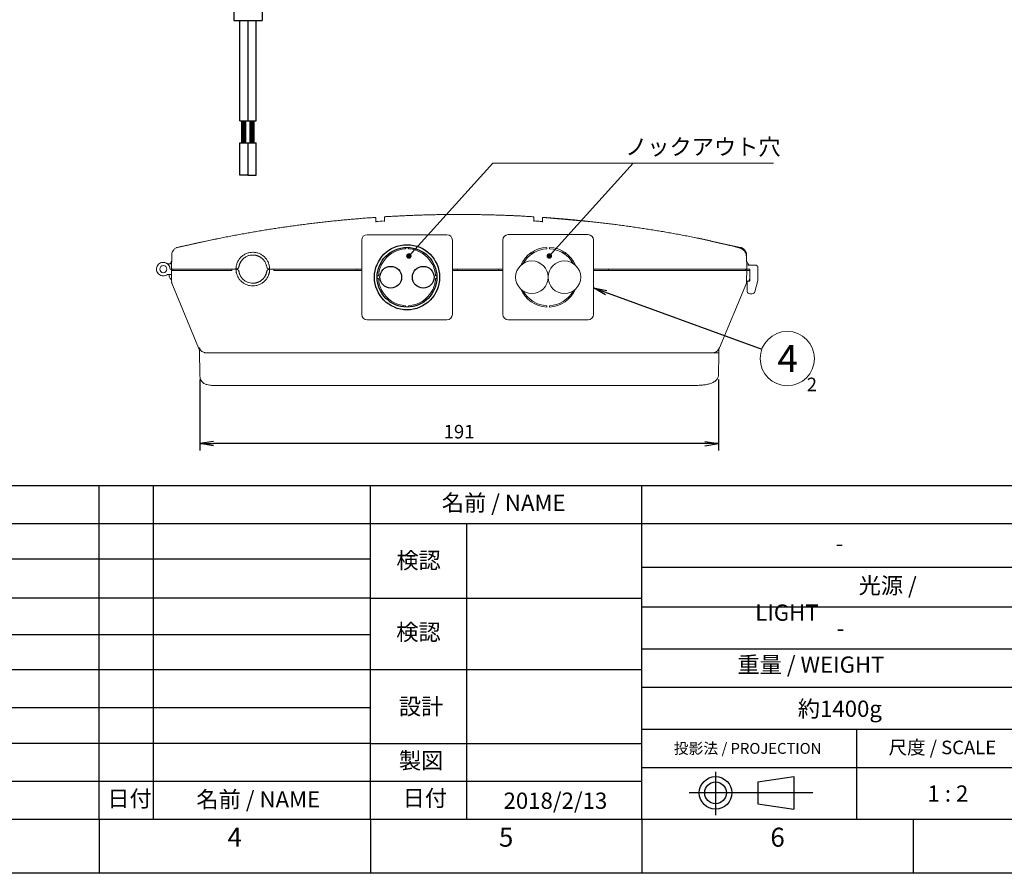
# Model space of a CAD drawing. Extents: x 18 to 854, y 7 to 304.
# Drawn here: x 580 to 761, y 7 to 164 of the extents above; entities that cross this region are included whole.
import ezdxf

# ---------------------------------------------------------------- set-up
doc = ezdxf.new("R2010")
doc.units = 0
doc.layers.get('0').update_dxf_attribs({"linetype": 'CONTINUOUS'})
doc.layers.get('DEFPOINTS').update_dxf_attribs({"linetype": 'CONTINUOUS'})
for name, color, linetype in [('1', 7, 'CONTINUOUS'), ('997-図枠_文字', 7, 'CONTINUOUS'), ('998-図枠', 7, 'CONTINUOUS'), ('999-OFF', 7, 'CONTINUOUS')]:
    doc.layers.add(name, color=color, linetype=linetype)
doc.styles.add('SLDTEXTSTYLE0', font='TXT', dxfattribs={"width": 0.75, "bigfont": 'bigfont'})
doc.styles.get("Standard").update_dxf_attribs({"font": 'msgothic.ttc'})
doc.styles.add('ＭＳ_Ｐゴシック', font='msgothic.ttc', dxfattribs={"bigfont": 'ＭＳ Ｐゴシック'})
doc.dimstyles.new('ISO-25', dxfattribs={"dimtxt": 2.5, "dimasz": 2.5, "dimexe": 1.25, "dimexo": 0.625, "dimtad": 1, "dimdsep": 46, "dimtxsty": 'STANDARD', "dimcen": 2.5, "dimadec": 0, "dimazin": 0, "dimtfac": 1, "dimtmove": 0, "dimatfit": 3, "dimfxl": 1, "dimarcsym": 0})
doc.dimstyles.new('JIS-1', dxfattribs={"dimtxt": 2.5, "dimasz": 2.5, "dimexe": 1.25, "dimexo": 0.625, "dimtad": 1, "dimdsep": 46, "dimtxsty": 'STANDARD', "dimblk": 'OPEN', "dimcen": 2.5, "dimadec": 0, "dimazin": 0, "dimtfac": 1, "dimtmove": 0, "dimatfit": 3, "dimldrblk": 'OPEN', "dimfxl": 1, "dimarcsym": 0})
pattern_1 = [(90, (4.08119, 16.08997), (-0.1, 0), [])]

# ---------------------------------------------------------------- blocks, each defined once
blk = doc.blocks.new('_OPEN')
at = {"color": 0, "linetype": 'ByBlock'}
for p, q in [((-1, 0.166667), (0, 0)), ((-1, -0.166667), (0, 0)), ((0, 0), (-1, 0))]:
    blk.add_line(p, q, dxfattribs=at)
blk = doc.blocks.new('*D49')
at = {"color": 0, "lineweight": -2}
for p, q in [((612.98, 98.1), (612.98, 85.04)), ((708.51, 98.1), (708.51, 85.04)), ((706.01, 86.29), (615.48, 86.29))]:
    blk.add_line(p, q, dxfattribs=at)
at = {"layer": 'DEFPOINTS', "color": 0}
for p in [(612.98, 98.72), (708.51, 98.72), (612.98, 86.29)]:
    blk.add_point(p, dxfattribs=at)
at = {"color": 0, "lineweight": -2, "xscale": 2.5, "yscale": 2.5, "zscale": 2.5, "rotation": 180}
blk.add_blockref('_OPEN', (612.98, 86.29), dxfattribs=at)
at = {"color": 0, "lineweight": -2, "xscale": 2.5, "yscale": 2.5, "zscale": 2.5}
blk.add_blockref('_OPEN', (708.51, 86.29), dxfattribs=at)
at = {"color": 0, "linetype": 'Continuous', "lineweight": 9, "insert": (660.74, 88.17), "char_height": 2.5, "attachment_point": 5}
blk.add_mtext('191', dxfattribs=at)

msp = doc.modelspace()

# ---------------------------------------------------------------- hatches: boundary and pattern name
at = {"linetype": 'Continuous', "transparency": 50331648}
h = msp.add_hatch(dxfattribs=at)
h.set_pattern_fill('user', color=0, scale=0.1, angle=90, style=0, pattern_type=0)
h.set_pattern_definition(pattern_1)
edge = h.paths.add_edge_path()
edge.add_line((620.73, 145.76), (621.48, 145.76))
edge.add_line((620.73, 141.76), (620.73, 145.76))
edge.add_line((620.73, 141.76), (621.48, 141.76))
edge.add_line((621.48, 141.76), (621.48, 145.76))
h = msp.add_hatch(dxfattribs=at)
h.set_pattern_fill('user', color=0, scale=0.1, angle=90, style=0, pattern_type=0)
h.set_pattern_definition(pattern_1)
edge = h.paths.add_edge_path()
edge.add_line((622.23, 141.76), (622.23, 145.76))
edge.add_line((622.23, 141.76), (622.98, 141.76))
edge.add_line((622.98, 141.76), (622.98, 145.76))
edge.add_line((622.23, 145.76), (622.98, 145.76))

# ---------------------------------------------------------------- linework, layer by layer
at = {"color": 0, "linetype": 'Continuous'}
for p, q in [((619.26, 171.69), (619.26, 164.26)), ((624.45, 169.62), (624.45, 164.26)), ((619.26, 164.26), (624.45, 164.26)), ((620.35, 145.76), (620.35, 164.26)), ((621.85, 164.26), (621.85, 145.76)), ((623.35, 145.76), (623.35, 164.26)), ((620.35, 145.76), (620.73, 145.76)), ((620.73, 141.76), (620.73, 145.76)), ((620.73, 145.76), (621.48, 145.76)), ((621.48, 141.76), (621.48, 145.76)), ((621.48, 145.76), (621.85, 145.76)), ((621.85, 145.76), (622.23, 145.76)), ((622.23, 141.76), (622.23, 145.76)), ((622.23, 145.76), (622.98, 145.76)), ((622.98, 141.76), (622.98, 145.76)), ((622.98, 145.76), (623.35, 145.76)), ((620.35, 135.76), (620.35, 141.76)), ((620.35, 141.76), (620.73, 141.76)), ((620.73, 141.76), (621.48, 141.76)), ((621.48, 141.76), (621.85, 141.76)), ((621.85, 141.76), (621.85, 135.76)), ((621.85, 141.76), (622.23, 141.76)), ((622.23, 141.76), (622.98, 141.76)), ((622.98, 141.76), (623.35, 141.76)), ((623.35, 135.76), (623.35, 141.76)), ((621.85, 135.76), (620.35, 135.76)), ((621.85, 135.76), (623.35, 135.76))]:
    msp.add_line(p, q, dxfattribs=at)
at = {"color": 7, "linetype": 'Continuous', "lineweight": 15}
for p, q in [((645.24, 127.98), (645.39, 128)), ((647, 128.11), (647.21, 128.12)), ((656.9, 128.49), (660.8, 128.55)), ((674.39, 128.11), (674.49, 128.11)), ((676.1, 128), (685.13, 127.19)), ((608.87, 122.47), (616.37, 124.09)), ((658.5, 124.8), (643.8, 124.8)), ((658.5, 124.8), (643.8, 124.8)), ((684.5, 124.81), (669.8, 124.81)), ((684.5, 124.81), (669.8, 124.81)), ((704.13, 124.29), (712.6, 122.45)), ((707.16, 123.63), (707.15, 123.59)), ((707.71, 123.47), (707.3, 123.56)), ((674.65, 121.57), (674.16, 121.57)), ((674.65, 121.57), (674.16, 121.57)), ((676.9, 122.45), (676.9, 122.2)), ((676.9, 122.45), (676.9, 122.2)), ((677.4, 122.2), (677.4, 122.45)), ((677.4, 122.2), (677.4, 122.45)), ((680.15, 121.57), (679.66, 121.57)), ((680.15, 121.57), (679.66, 121.57)), ((607.73, 118.45), (607.79, 121.06)), ((674.23, 121.32), (673.81, 121.32)), ((674.23, 121.32), (673.81, 121.32)), ((680.5, 121.32), (680.07, 121.32)), ((680.5, 121.32), (680.07, 121.32)), ((713.71, 120.89), (713.63, 120.98)), ((713.71, 121.03), (713.76, 118.45)), ((606.95, 119.48), (607, 119.45)), ((607, 119.45), (607.75, 119.45)), ((607.5, 119.45), (607.6, 119.58)), ((607.5, 118.45), (607.75, 118.45)), ((607.75, 118.2), (607.75, 118.45)), ((608, 118.45), (608, 118.2)), ((608.1, 118.2), (608.1, 118.13)), ((608.13, 118.2), (608.13, 118.15)), ((618.87, 118.2), (614.61, 118.2)), ((618.87, 118.45), (614.63, 118.45)), ((618.87, 118.45), (618.87, 118.2)), ((619.64, 118.45), (618.87, 118.45)), ((625.84, 118.45), (626.62, 118.45)), ((626.62, 118.2), (626.62, 118.45)), ((713.5, 118.2), (713.5, 118.45)), ((714.29, 118.2), (713.74, 118.2)), ((713.75, 118.2), (713.75, 118.45)), ((713.76, 118.45), (714.31, 118.45)), ((713.99, 119.2), (715.31, 119.2)), ((714.29, 116.75), (714.29, 118.2)), ((714.31, 116.37), (714.31, 118.45)), ((715.81, 116.37), (715.81, 118.7)), ((607.76, 117.45), (607, 117.45)), ((607.35, 117.13), (607.35, 117.45)), ((713.71, 116.25), (714.09, 116.25)), ((713.81, 115.45), (713.81, 116.21)), ((714.31, 116.21), (714.31, 116.37)), ((715.25, 114.29), (715.81, 116.37)), ((612.76, 103.96), (607.79, 115.86)), ((713.7, 115.86), (708.73, 103.96)), ((714.77, 113.92), (714.31, 113.92)), ((643.8, 109.1), (658.5, 109.1)), ((643.8, 109.1), (658.5, 109.1)), ((669.8, 109.11), (684.5, 109.11)), ((669.8, 109.11), (684.5, 109.11)), ((612.85, 103.98), (612.76, 103.96)), ((612.76, 103.96), (612.9, 103.64)), ((612.98, 98.72), (612.9, 103.7)), ((708.58, 103.05), (708.59, 103.68)), ((708.59, 103.63), (708.73, 103.96)), ((614.19, 103), (613.98, 103.04)), ((618.09, 103), (618.09, 103.06)), ((703.4, 103), (618.09, 103)), ((703.4, 103.06), (703.4, 103)), ((708.51, 98.72), (708.58, 103.05)), ((618.43, 97), (703.06, 97))]:
    msp.add_line(p, q, dxfattribs=at)
at = {"color": 0, "linetype": 'Continuous', "lineweight": 15}
for p, q in [((642.8, 123.8), (642.8, 110.1)), ((642.8, 123.8), (642.8, 110.1)), ((659.5, 110.1), (659.5, 123.8)), ((659.5, 110.1), (659.5, 123.8)), ((668.8, 123.81), (668.8, 110.11)), ((668.8, 123.81), (668.8, 110.11)), ((685.5, 110.11), (685.5, 123.81)), ((685.5, 110.11), (685.5, 123.81)), ((650.9, 122.45), (650.9, 122.2)), ((651.4, 122.2), (651.4, 122.45)), ((642.8, 118.45), (626.62, 118.45)), ((642.8, 118.2), (626.62, 118.2)), ((641.91, 118.45), (641.91, 118.2)), ((668.8, 118.45), (659.5, 118.45)), ((668.8, 118.45), (659.5, 118.45)), ((668.8, 118.2), (659.5, 118.2)), ((668.8, 118.2), (659.5, 118.2)), ((660.48, 118.2), (660.48, 118.45)), ((668.02, 118.45), (668.02, 118.2)), ((706.86, 118.45), (685.5, 118.45)), ((706.89, 118.2), (685.5, 118.2)), ((688.3, 118.2), (688.3, 118.45)), ((645.91, 117.2), (645.66, 117.2)), ((645.66, 116.7), (645.91, 116.7)), ((656.4, 117.2), (656.65, 117.2)), ((656.65, 116.7), (656.4, 116.7)), ((650.9, 111.46), (650.9, 111.71)), ((651.4, 111.71), (651.4, 111.46)), ((676.9, 111.46), (676.9, 111.71)), ((676.9, 111.46), (676.9, 111.71)), ((677.4, 111.71), (677.4, 111.46)), ((677.4, 111.71), (677.4, 111.46))]:
    msp.add_line(p, q, dxfattribs=at)
at = {"color": 7}
for p, q in [((694.43, 63.53), (844.43, 63.53)), ((694.43, 56.22), (844.43, 56.22)), ((694.43, 48.46), (844.43, 48.46))]:
    msp.add_line(p, q, dxfattribs=at)
at = {"color": 0, "linetype": 'Continuous'}
for centre, radius in [((651.15, 116.95), 6), ((651.15, 116.95), 5.5), ((648.15, 116.95), 2), ((654.15, 116.95), 2)]:
    msp.add_circle(centre, radius, dxfattribs=at)
at = {"color": 0, "lineweight": 15}
for centre in [(674.15, 116.96), (680.15, 116.96)]:
    msp.add_circle(centre, 3, dxfattribs=at)
at = {"color": 7, "linetype": 'Continuous', "lineweight": 15}
msp.add_circle((606.25, 118.45), 0.65, dxfattribs=at)
for centre, radius, start, end in [((643.8, 123.8), 1, 90, 180), ((643.8, 123.8), 1, 90, 180), ((658.5, 123.8), 1, 0, 90), ((658.5, 123.8), 1, 0, 90), ((669.8, 123.81), 1, 90, 180), ((669.8, 123.81), 1, 90, 180), ((684.5, 123.81), 1, 0, 90), ((684.5, 123.81), 1, 0, 90), ((714.23, 119.95), 0.5, 180.5634, 227.7389), ((713.99, 119.45), 0.25, 181, 270), ((714.77, 114.42), 0.5, 270, 345), ((714.31, 114.42), 0.5, 196.406, 270), ((643.8, 110.1), 1, 180, 270), ((643.8, 110.1), 1, 180, 270), ((658.5, 110.1), 1, 270, 0), ((658.5, 110.1), 1, 270, 0), ((669.8, 110.11), 1, 180, 270), ((669.8, 110.11), 1, 180, 270), ((684.5, 110.11), 1, 270, 0), ((684.5, 110.11), 1, 270, 0)]:
    msp.add_arc(centre, radius, start, end, dxfattribs=at)
at = {"color": 0, "linetype": 'Continuous', "lineweight": 15}
for centre, radius, start, end in [((651.15, 116.95), 5.25, 92.7294, 151.045), ((651.15, 116.95), 5.25, 28.955, 87.2706), ((677.15, 116.96), 5.5, 92.6052, 156.4438), ((677.15, 116.96), 5.5, 92.6052, 156.4438), ((677.15, 116.96), 5.25, 92.7294, 151.045), ((677.15, 116.96), 5.25, 92.7294, 151.045), ((677.15, 116.96), 5.5, 23.5562, 87.3948), ((677.15, 116.96), 5.5, 23.5562, 87.3948), ((677.15, 116.96), 5.25, 28.955, 87.2706), ((677.15, 116.96), 5.25, 28.955, 87.2706), ((651.15, 116.95), 5.25, 151.045, 177.2706), ((651.15, 116.95), 5.25, 2.7294, 28.955), ((651.15, 116.95), 5.25, 182.7294, 208.955), ((651.15, 116.95), 5.25, 331.045, 357.2706), ((651.15, 116.95), 5.25, 208.955, 267.2706), ((651.15, 116.95), 5.25, 272.7294, 331.045), ((677.15, 116.96), 5.5, 203.5562, 267.3948), ((677.15, 116.96), 5.25, 208.955, 267.2706), ((677.15, 116.96), 5.25, 208.955, 267.2706), ((677.15, 116.96), 5.5, 272.6052, 336.4438), ((677.15, 116.96), 5.5, 272.6052, 336.4438), ((677.15, 116.96), 5.25, 272.7294, 331.045), ((677.15, 116.96), 5.25, 272.7294, 331.045)]:
    msp.add_arc(centre, radius, start, end, dxfattribs=at)
at = {"color": 7, "linetype": 'Continuous', "lineweight": 15}
for points, knots in [([(614.38, 123.67), (614.74, 123.75), (615.45, 123.9), (616.52, 124.11), (617.58, 124.33), (618.65, 124.53), (619.72, 124.74), (620.79, 124.93), (621.86, 125.12), (622.93, 125.31), (624, 125.49), (625.07, 125.67), (626.14, 125.84), (627.21, 126), (628.28, 126.16), (629.35, 126.31), (630.42, 126.46), (631.49, 126.61), (632.56, 126.74), (633.63, 126.88), (634.7, 127.01), (635.77, 127.13), (636.84, 127.25), (637.91, 127.36), (638.98, 127.46), (640.05, 127.57), (641.12, 127.66), (642.19, 127.75), (643.25, 127.84), (644.32, 127.92), (645.03, 127.97), (645.39, 128)], [0, 0, 0, 0, 0.034829, 0.069632, 0.104412, 0.139166, 0.173896, 0.208601, 0.243281, 0.277937, 0.312568, 0.347174, 0.381756, 0.416312, 0.450845, 0.485352, 0.519835, 0.554293, 0.588726, 0.623135, 0.657519, 0.691878, 0.726213, 0.760522, 0.794808, 0.829068, 0.863304, 0.897515, 0.931701, 0.965863, 1, 1, 1, 1]), ([(645.39, 127.11), (645.39, 127.14), (645.39, 127.19), (645.39, 127.27), (645.39, 127.35), (645.39, 127.42), (645.39, 127.48), (645.39, 127.55), (645.39, 127.6), (645.39, 127.66), (645.39, 127.71), (645.39, 127.76), (645.39, 127.8), (645.39, 127.84), (645.39, 127.87), (645.39, 127.9), (645.39, 127.93), (645.39, 127.95), (645.39, 127.97), (645.39, 127.98), (645.39, 127.99), (645.39, 128), (645.39, 128), (645.39, 128)], [0, 0, 0, 0, 0.051839, 0.103253, 0.154243, 0.204809, 0.254952, 0.304671, 0.353968, 0.402842, 0.451295, 0.499327, 0.546937, 0.594127, 0.640897, 0.687247, 0.733179, 0.778692, 0.823787, 0.868465, 0.912726, 0.956571, 1, 1, 1, 1]), ([(646.99, 128.11), (647.33, 128.13), (648, 128.17), (649, 128.22), (650, 128.27), (650.99, 128.32), (651.98, 128.36), (652.97, 128.39), (653.95, 128.43), (654.93, 128.45), (655.9, 128.48), (656.87, 128.5), (657.84, 128.51), (658.8, 128.52), (659.76, 128.53), (660.71, 128.53), (661.66, 128.53), (662.6, 128.52), (663.54, 128.51), (664.48, 128.5), (665.41, 128.48), (666.34, 128.46), (667.26, 128.43), (668.18, 128.41), (669.1, 128.37), (670.01, 128.34), (670.91, 128.3), (671.81, 128.26), (672.71, 128.21), (673.6, 128.16), (674.2, 128.12), (674.49, 128.11)], [0, 0, 0, 0, 0.036618, 0.073084, 0.109397, 0.145558, 0.181566, 0.217422, 0.253125, 0.288676, 0.324074, 0.359319, 0.394412, 0.429352, 0.46414, 0.498775, 0.533258, 0.567588, 0.601766, 0.635791, 0.669664, 0.703384, 0.736951, 0.770366, 0.803629, 0.836739, 0.869696, 0.902501, 0.935153, 0.967653, 1, 1, 1, 1]), ([(646.99, 128.1), (646.99, 128.1), (646.99, 128.1), (646.99, 128.09), (646.99, 128.08), (646.99, 128.06), (646.99, 128.04), (646.99, 128.01), (646.99, 127.97), (646.99, 127.93), (646.99, 127.87), (646.99, 127.82), (646.99, 127.75), (646.99, 127.68), (646.99, 127.6), (646.99, 127.52), (646.99, 127.42), (646.99, 127.33), (646.99, 127.26), (646.99, 127.22)], [0, 0, 0, 0, 0.050075, 0.101239, 0.153494, 0.20684, 0.261278, 0.316809, 0.373434, 0.431154, 0.489969, 0.54988, 0.610888, 0.672993, 0.736197, 0.800499, 0.865899, 0.9324, 1, 1, 1, 1]), ([(674.49, 127.22), (674.49, 127.25), (674.49, 127.3), (674.49, 127.38), (674.49, 127.46), (674.49, 127.53), (674.49, 127.59), (674.49, 127.66), (674.49, 127.72), (674.49, 127.77), (674.49, 127.82), (674.49, 127.87), (674.49, 127.91), (674.49, 127.95), (674.49, 127.98), (674.49, 128.01), (674.49, 128.04), (674.49, 128.06), (674.49, 128.08), (674.49, 128.09), (674.49, 128.1), (674.49, 128.11), (674.49, 128.11), (674.49, 128.11)], [0, 0, 0, 0, 0.052271, 0.104074, 0.155411, 0.206281, 0.256685, 0.306622, 0.356094, 0.405101, 0.453642, 0.501719, 0.549331, 0.59648, 0.643165, 0.689386, 0.735145, 0.780441, 0.825275, 0.869647, 0.913559, 0.957009, 1, 1, 1, 1]), ([(674.5, 127.34), (674.76, 127.32), (675.3, 127.29), (675.83, 127.25), (676.1, 127.23)], [0, 0, 0, 0, 0.500001, 1, 1, 1, 1]), ([(676.1, 127.12), (676.1, 127.14), (676.1, 127.2), (676.1, 127.27), (676.1, 127.34), (676.1, 127.41), (676.1, 127.51), (676.1, 127.64), (676.1, 127.76), (676.1, 127.87), (676.1, 127.94), (676.1, 127.98), (676.1, 128), (676.1, 128), (676.1, 128)], [0, 0, 0, 0, 0.049814, 0.099548, 0.149373, 0.199459, 0.249972, 0.374302, 0.499665, 0.624152, 0.749272, 0.834603, 0.917898, 1, 1, 1, 1]), ([(676.1, 128), (676.44, 127.98), (677.12, 127.93), (678.15, 127.85), (679.19, 127.77), (680.22, 127.68), (681.26, 127.59), (682.3, 127.49), (683.35, 127.38), (684.4, 127.28), (685.45, 127.16), (686.51, 127.04), (687.57, 126.92), (688.63, 126.79), (689.7, 126.65), (690.76, 126.51), (691.83, 126.36), (692.91, 126.21), (693.99, 126.05), (695.06, 125.88), (696.15, 125.71), (697.23, 125.54), (698.32, 125.36), (699.41, 125.17), (700.5, 124.97), (701.6, 124.77), (702.7, 124.56), (703.8, 124.35), (704.9, 124.13), (706.01, 123.91), (706.74, 123.75), (707.11, 123.67)], [0, 0, 0, 0, 0.032806, 0.065737, 0.098791, 0.131968, 0.165268, 0.198691, 0.232235, 0.2659, 0.299686, 0.333592, 0.367617, 0.401761, 0.436023, 0.470403, 0.504899, 0.539512, 0.57424, 0.609083, 0.644041, 0.679113, 0.714302, 0.749606, 0.785027, 0.820565, 0.856221, 0.891995, 0.927886, 0.96389, 1, 1, 1, 1]), ([(614.38, 123.68), (613.97, 123.59), (613.16, 123.42), (612.01, 123.16), (611, 122.94), (610.14, 122.74), (609.47, 122.59), (609, 122.48), (608.71, 122.41), (608.68, 122.4), (608.66, 122.4)], [0, 0, 0, 0, 0.140144, 0.275479, 0.406553, 0.533384, 0.656156, 0.775062, 0.889975, 1, 1, 1, 1]), ([(614.16, 123.62), (613.77, 123.53), (613.03, 123.38), (612.03, 123.16), (611.22, 122.97), (610.65, 122.85), (610.34, 122.77), (610.23, 122.74)], [0, 0, 0, 0, 0.270499, 0.510498, 0.720111, 0.899073, 1, 1, 1, 1]), ([(713.63, 120.98), (713.62, 121.11), (713.59, 121.36), (713.43, 121.68), (713.21, 121.93), (712.94, 122.13), (712.63, 122.28), (712.29, 122.38), (711.75, 122.53), (710.98, 122.73), (709.9, 122.99), (708.84, 123.23), (707.9, 123.43), (707.4, 123.54), (707.15, 123.59)], [0, 0, 0, 0, 0.042397, 0.083179, 0.124027, 0.167213, 0.232365, 0.309043, 0.391917, 0.525716, 0.671144, 0.829041, 0.912828, 1, 1, 1, 1]), ([(710.75, 122.8), (710.68, 122.81), (710.42, 122.88), (709.87, 123), (709.1, 123.17), (708.45, 123.32), (708.04, 123.41), (707.94, 123.43)], [0, 0, 0, 0, 0.086754, 0.335492, 0.60505, 0.89774, 1, 1, 1, 1]), ([(607.79, 121.06), (607.81, 121.23), (607.84, 121.56), (608.1, 121.99), (608.41, 122.29), (608.65, 122.38), (608.74, 122.41)], [0, 0, 0, 0, 0.2808952, 0.5617918, 0.8426868, 1, 1, 1, 1]), ([(619.64, 118.45), (619.64, 118.49), (619.64, 118.58), (619.65, 118.7), (619.66, 118.82), (619.68, 118.94), (619.71, 119.12), (619.77, 119.36), (619.87, 119.64), (620, 119.92), (620.21, 120.27), (620.53, 120.67), (621, 121.05), (621.56, 121.35), (622.15, 121.52), (622.65, 121.57), (623.03, 121.55), (623.43, 121.5), (623.93, 121.35), (624.48, 121.05), (624.95, 120.67), (625.27, 120.27), (625.48, 119.92), (625.61, 119.64), (625.71, 119.36), (625.78, 119.09), (625.82, 118.86), (625.84, 118.66), (625.84, 118.52), (625.84, 118.45)], [0, 0, 0, 0, 0.012449, 0.024913, 0.037413, 0.04997, 0.062603, 0.093797, 0.125144, 0.156463, 0.187676, 0.250116, 0.312559, 0.375039, 0.442781, 0.499975, 0.528447, 0.559547, 0.624975, 0.687457, 0.7499, 0.812339, 0.843551, 0.874868, 0.906186, 0.937406, 0.958402, 0.979235, 1, 1, 1, 1]), ([(712.56, 122.47), (712.59, 122.46), (712.64, 122.44), (712.72, 122.42), (712.8, 122.39), (712.88, 122.35), (712.96, 122.31), (713.04, 122.26), (713.11, 122.21), (713.19, 122.15), (713.26, 122.09), (713.32, 122.02), (713.39, 121.94), (713.45, 121.86), (713.51, 121.76), (713.57, 121.65), (713.63, 121.51), (713.67, 121.37), (713.7, 121.2), (713.71, 121.09), (713.71, 121.03)], [0, 0, 0, 0, 0.042565, 0.08571, 0.129435, 0.173741, 0.218627, 0.264094, 0.310142, 0.35677, 0.403979, 0.451768, 0.500138, 0.552547, 0.611291, 0.676369, 0.74778, 0.825523, 0.909597, 1, 1, 1, 1]), ([(607.6, 119.58), (607.61, 119.6), (607.63, 119.62), (607.67, 119.66), (607.69, 119.7), (607.73, 119.76), (607.75, 119.85), (607.76, 119.92), (607.76, 119.95)], [0, 0, 0, 0, 0.12512, 0.249329, 0.373947, 0.500281, 0.749479, 1, 1, 1, 1]), ([(620.18, 118.87), (620.18, 118.91), (620.2, 118.99), (620.22, 119.11), (620.26, 119.22), (620.29, 119.33), (620.34, 119.44), (620.39, 119.55), (620.44, 119.66), (620.5, 119.76), (620.56, 119.87), (620.62, 119.96), (620.69, 120.06), (620.77, 120.15), (620.85, 120.24), (620.93, 120.32), (621.02, 120.4), (621.11, 120.48), (621.25, 120.58), (621.52, 120.76), (621.86, 120.91), (622.21, 121), (622.42, 121.04), (622.59, 121.05), (622.69, 121.05), (622.74, 121.05)], [0, 0, 0, 0, 0.032505, 0.065005, 0.097504, 0.130004, 0.162507, 0.195011, 0.227513, 0.260008, 0.292492, 0.324965, 0.357423, 0.389871, 0.42231, 0.454748, 0.487194, 0.519652, 0.552127, 0.625785, 0.788186, 0.856723, 0.914854, 0.962604, 1, 1, 1, 1]), ([(622.74, 121.05), (622.78, 121.05), (622.85, 121.05), (622.96, 121.05), (623.07, 121.03), (623.18, 121.02), (623.28, 121), (623.39, 120.97), (623.49, 120.94), (623.6, 120.91), (623.7, 120.87), (623.8, 120.83), (623.9, 120.78), (624, 120.73), (624.09, 120.67), (624.19, 120.61), (624.34, 120.51), (624.61, 120.28), (624.87, 119.96), (625.06, 119.64), (625.15, 119.42), (625.22, 119.22), (625.27, 119.04), (625.3, 118.93), (625.31, 118.87)], [0, 0, 0, 0, 0.029848, 0.059703, 0.089568, 0.119447, 0.149339, 0.179244, 0.209161, 0.239085, 0.269016, 0.298948, 0.328879, 0.358805, 0.388722, 0.418629, 0.448522, 0.53866, 0.712134, 0.782408, 0.846349, 0.903926, 0.95514, 1, 1, 1, 1]), ([(713.71, 120.96), (713.7, 120.97), (713.69, 120.97), (713.63, 120.98), (713.63, 120.98)], [0, 0, 0, 0, 0.991571, 1, 1, 1, 1]), ([(607.5, 118.45), (607.5, 118.59), (607.47, 118.73), (607.38, 119), (607.31, 119.12), (607.14, 119.34), (607.04, 119.43), (606.8, 119.58), (606.67, 119.64), (606.4, 119.7), (606.26, 119.71), (605.98, 119.68), (605.84, 119.65), (605.59, 119.53), (605.47, 119.45), (605.27, 119.25), (605.19, 119.14), (605.07, 118.89), (605.03, 118.75), (604.99, 118.48), (605, 118.34), (605.05, 118.06), (605.1, 117.93), (605.25, 117.69), (605.34, 117.58), (605.55, 117.41), (605.68, 117.33), (605.94, 117.24), (606.08, 117.21), (606.35, 117.2), (606.49, 117.22), (606.76, 117.31), (606.89, 117.37), (607, 117.45)], [0, 0, 0, 0, 0.0625, 0.0625, 0.125, 0.125, 0.1875, 0.1875, 0.25, 0.25, 0.3125, 0.3125, 0.375, 0.375, 0.4375, 0.4375, 0.5, 0.5, 0.5625, 0.5625, 0.625, 0.625, 0.6875, 0.6875, 0.75, 0.75, 0.8125, 0.8125, 0.875, 0.875, 0.9375, 0.9375, 1, 1, 1, 1]), ([(614.63, 118.45), (614.57, 118.45), (614.45, 118.45), (614.27, 118.45), (614.09, 118.45), (613.91, 118.45), (613.73, 118.45), (613.56, 118.45), (613.22, 118.45), (612.72, 118.45), (612.08, 118.45), (611.45, 118.45), (610.64, 118.45), (609.72, 118.45), (608.97, 118.45), (608.5, 118.45), (608.21, 118.45), (607.99, 118.45), (607.87, 118.45), (607.8, 118.45), (607.76, 118.45), (607.74, 118.45), (607.74, 118.45), (607.73, 118.45)], [0, 0, 0, 0, 0.01668, 0.033332, 0.049968, 0.0666, 0.083237, 0.099893, 0.116578, 0.178331, 0.240107, 0.30443, 0.368776, 0.500003, 0.63123, 0.695552, 0.7599, 0.821651, 0.883428, 0.912597, 0.941707, 0.970821, 1, 1, 1, 1]), ([(607.79, 115.96), (607.79, 116.05), (607.79, 116.24), (607.78, 116.52), (607.78, 116.81), (607.77, 117.1), (607.77, 117.41), (607.76, 117.71), (607.76, 117.97), (607.75, 118.13), (607.75, 118.2)], [0, 0, 0, 0, 0.113626, 0.25026, 0.375221, 0.500182, 0.64528, 0.785634, 0.896249, 1, 1, 1, 1]), ([(614.61, 118.2), (614.55, 118.2), (614.42, 118.2), (614.24, 118.2), (614.05, 118.2), (613.87, 118.2), (613.68, 118.2), (613.5, 118.2), (613.16, 118.2), (612.68, 118.2), (612.07, 118.2), (611.48, 118.2), (610.73, 118.2), (609.88, 118.2), (609.16, 118.2), (608.69, 118.2), (608.39, 118.2), (608.14, 118.2), (607.98, 118.2), (607.88, 118.2), (607.82, 118.2), (607.78, 118.2), (607.76, 118.2), (607.75, 118.2)], [0, 0, 0, 0, 0.017902, 0.035802, 0.053712, 0.071647, 0.089619, 0.107643, 0.125732, 0.188186, 0.250841, 0.31331, 0.375691, 0.500364, 0.624938, 0.687188, 0.749558, 0.812055, 0.874423, 0.905966, 0.937362, 0.968683, 1, 1, 1, 1]), ([(608, 118.45), (608.02, 118.45), (608.07, 118.45), (608.48, 118.45), (609.11, 118.45), (609.97, 118.45), (611.02, 118.45), (612.21, 118.45), (613.42, 118.45), (614.23, 118.45), (614.59, 118.45)], [0, 0, 0, 0, 0.128135, 0.25627, 0.384405, 0.51254, 0.640676, 0.76881, 0.896946, 1, 1, 1, 1]), ([(625.84, 118.45), (625.84, 118.41), (625.84, 118.33), (625.83, 118.21), (625.82, 118.09), (625.81, 117.97), (625.79, 117.85), (625.76, 117.74), (625.73, 117.62), (625.7, 117.51), (625.66, 117.39), (625.59, 117.22), (625.49, 117.01), (625.34, 116.74), (625.16, 116.5), (624.89, 116.2), (624.49, 115.87), (623.95, 115.58), (623.36, 115.39), (622.74, 115.33), (622.12, 115.39), (621.53, 115.58), (620.99, 115.87), (620.6, 116.19), (620.33, 116.5), (620.15, 116.74), (620, 117.01), (619.88, 117.26), (619.79, 117.51), (619.72, 117.74), (619.68, 117.97), (619.65, 118.21), (619.64, 118.37), (619.64, 118.45)], [0, 0, 0, 0, 0.0125519, 0.0250066, 0.037382, 0.049696, 0.0619672, 0.0742141, 0.0864552, 0.0987094, 0.1109952, 0.1233311, 0.154313, 0.1853726, 0.2166678, 0.2478562, 0.3103148, 0.3730823, 0.4364217, 0.5000275, 0.5636243, 0.6269074, 0.689544, 0.7519288, 0.7831209, 0.8145301, 0.8456369, 0.8767253, 0.9014241, 0.9259493, 0.9504527, 0.9750863, 1, 1, 1, 1]), ([(619.64, 118.45), (619.65, 118.45), (619.66, 118.45), (619.68, 118.45), (619.68, 118.45)], [0, 0, 0, 0, 0.503202, 1, 1, 1, 1]), ([(620.17, 118.87), (620.17, 118.86), (620.16, 118.82), (620.15, 118.78), (620.13, 118.72), (620.09, 118.66), (620.04, 118.6), (619.98, 118.55), (619.91, 118.51), (619.84, 118.48), (619.76, 118.46), (619.71, 118.46), (619.68, 118.45)], [0, 0, 0, 0, 0.082877, 0.16621, 0.250002, 0.376265, 0.499579, 0.614647, 0.720852, 0.819412, 0.911848, 1, 1, 1, 1]), ([(620.18, 118.03), (620.17, 118.05), (620.17, 118.08), (620.15, 118.12), (620.14, 118.17), (620.11, 118.22), (620.08, 118.26), (620.04, 118.3), (620, 118.34), (619.95, 118.38), (619.89, 118.41), (619.83, 118.43), (619.78, 118.45), (619.74, 118.45), (619.71, 118.45), (619.69, 118.45), (619.68, 118.45)], [0, 0, 0, 0, 0.07463, 0.152411, 0.232284, 0.313057, 0.408217, 0.499236, 0.561945, 0.64376, 0.773345, 0.833458, 0.890952, 0.935387, 0.965196, 1, 1, 1, 1]), ([(625.31, 118.03), (625.3, 118), (625.29, 117.92), (625.26, 117.8), (625.23, 117.69), (625.19, 117.58), (625.15, 117.47), (625.1, 117.36), (625.05, 117.25), (624.99, 117.15), (624.93, 117.05), (624.87, 116.95), (624.79, 116.86), (624.72, 116.76), (624.64, 116.68), (624.56, 116.59), (624.47, 116.51), (624.38, 116.44), (624.29, 116.36), (624.19, 116.29), (624.09, 116.23), (623.99, 116.17), (623.88, 116.12), (623.78, 116.07), (623.67, 116.02), (623.56, 115.98), (623.44, 115.95), (623.33, 115.92), (623.21, 115.9), (623.1, 115.88), (622.98, 115.86), (622.86, 115.86), (622.7, 115.85), (622.4, 115.87), (621.98, 115.95), (621.55, 116.13), (621.25, 116.32), (621.05, 116.48), (620.91, 116.61), (620.78, 116.75), (620.65, 116.9), (620.54, 117.07), (620.44, 117.24), (620.35, 117.43), (620.28, 117.62), (620.22, 117.83), (620.19, 117.97), (620.18, 118.03)], [0, 0, 0, 0, 0.016138, 0.032275, 0.048412, 0.064545, 0.080675, 0.096802, 0.112928, 0.129053, 0.145177, 0.161301, 0.177425, 0.19355, 0.209676, 0.225804, 0.241935, 0.258069, 0.274205, 0.290345, 0.306487, 0.322629, 0.338771, 0.354913, 0.371053, 0.387192, 0.40333, 0.419469, 0.435608, 0.451746, 0.467883, 0.484018, 0.500153, 0.535496, 0.606813, 0.674056, 0.725214, 0.751051, 0.777247, 0.803804, 0.830724, 0.858009, 0.885662, 0.913686, 0.942082, 0.970856, 1, 1, 1, 1]), ([(625.8, 118.45), (625.79, 118.45), (625.76, 118.46), (625.72, 118.46), (625.69, 118.47), (625.64, 118.48), (625.59, 118.5), (625.53, 118.53), (625.49, 118.56), (625.44, 118.61), (625.39, 118.66), (625.36, 118.72), (625.32, 118.79), (625.31, 118.84), (625.31, 118.87)], [0, 0, 0, 0, 0.04287, 0.086715, 0.131809, 0.178405, 0.253427, 0.337948, 0.423425, 0.50061, 0.61592, 0.750154, 0.831015, 1, 1, 1, 1]), ([(625.8, 118.45), (625.79, 118.45), (625.77, 118.45), (625.74, 118.45), (625.7, 118.44), (625.66, 118.43), (625.6, 118.41), (625.53, 118.38), (625.48, 118.34), (625.44, 118.3), (625.41, 118.27), (625.37, 118.21), (625.33, 118.13), (625.32, 118.07), (625.31, 118.03)], [0, 0, 0, 0, 0.033787, 0.062148, 0.110097, 0.167906, 0.22813, 0.35725, 0.461707, 0.5007, 0.570737, 0.677285, 0.825352, 1, 1, 1, 1]), ([(625.8, 118.45), (625.81, 118.45), (625.82, 118.45), (625.84, 118.45), (625.84, 118.45)], [0, 0, 0, 0, 0.497273, 1, 1, 1, 1]), ([(713.76, 118.45), (713.76, 118.45), (713.76, 118.45), (713.75, 118.45), (713.74, 118.45), (713.72, 118.45), (713.7, 118.45), (713.67, 118.45), (713.61, 118.45), (713.5, 118.45), (713.28, 118.45), (712.99, 118.45), (712.52, 118.45), (711.77, 118.45), (710.85, 118.45), (710.04, 118.45), (709.41, 118.45), (708.77, 118.45), (708.23, 118.45), (707.8, 118.45), (707.49, 118.45), (707.17, 118.45), (706.96, 118.45), (706.86, 118.45)], [0, 0, 0, 0, 0.01668, 0.033332, 0.049968, 0.0666, 0.083237, 0.099893, 0.116578, 0.178331, 0.240107, 0.30443, 0.368776, 0.500003, 0.63123, 0.695552, 0.7599, 0.821651, 0.883428, 0.912597, 0.941707, 0.970821, 1, 1, 1, 1]), ([(706.89, 118.2), (707.42, 118.2), (707.9, 118.2), (708.79, 118.2), (709.2, 118.2), (710.35, 118.2), (711.01, 118.2), (712.15, 118.2), (712.63, 118.2), (713.2, 118.2), (713.36, 118.2), (713.61, 118.2), (713.71, 118.2), (713.74, 118.2)], [0, 0, 0, 0, 0.125, 0.125, 0.25, 0.25, 0.5, 0.5, 0.75, 0.75, 0.875, 0.875, 1, 1, 1, 1]), ([(706.91, 118.45), (707.27, 118.45), (708.08, 118.45), (709.29, 118.45), (710.48, 118.45), (711.52, 118.45), (712.38, 118.45), (713.01, 118.45), (713.42, 118.45), (713.47, 118.45), (713.5, 118.45)], [0, 0, 0, 0, 0.103291, 0.231393, 0.359494, 0.487596, 0.615697, 0.743798, 0.871899, 1, 1, 1, 1]), ([(713.74, 118.2), (713.74, 118.15), (713.74, 118.03), (713.74, 117.84), (713.73, 117.63), (713.73, 117.38), (713.72, 117.08), (713.72, 116.79), (713.71, 116.5), (713.71, 116.24), (713.71, 116.06), (713.7, 115.97)], [0, 0, 0, 0, 0.077477, 0.160747, 0.249823, 0.356863, 0.499512, 0.649577, 0.749456, 0.881988, 1, 1, 1, 1]), ([(713.9, 119.58), (713.95, 119.51), (714.05, 119.4), (714.11, 119.27), (714.12, 119.21), (714.12, 119.2)], [0, 0, 0, 0, 0.597451, 0.981903, 1, 1, 1, 1]), ([(715.31, 119.2), (715.32, 119.2), (715.36, 119.2), (715.4, 119.2), (715.45, 119.19), (715.5, 119.17), (715.54, 119.15), (715.59, 119.12), (715.63, 119.09), (715.68, 119.05), (715.72, 118.99), (715.77, 118.91), (715.8, 118.82), (715.81, 118.75), (715.81, 118.7)], [0, 0, 0, 0, 0.054847, 0.11141, 0.169831, 0.230243, 0.292763, 0.357497, 0.424543, 0.493985, 0.598702, 0.711305, 0.833657, 1, 1, 1, 1]), ([(715.78, 118.85), (715.79, 118.82), (715.81, 118.78), (715.81, 118.73), (715.81, 118.7)], [0, 0, 0, 0, 0.497451, 1, 1, 1, 1]), ([(607.35, 117.13), (607.36, 117.03), (607.39, 116.93), (607.49, 116.76), (607.55, 116.68), (607.63, 116.62)], [0, 0, 0, 0, 0.5, 0.5, 1, 1, 1, 1]), ([(607.63, 116.62), (607.68, 116.58), (607.72, 116.53), (607.77, 116.43), (607.78, 116.37), (607.78, 116.31)], [0, 0, 0, 0, 0.5, 0.5, 1, 1, 1, 1]), ([(714.31, 116.21), (714.29, 116.21), (714.26, 116.21), (714.22, 116.21), (714.17, 116.21), (714.12, 116.21), (714.08, 116.21), (714.03, 116.21), (713.99, 116.21), (713.94, 116.21), (713.89, 116.21), (713.85, 116.21), (713.82, 116.21), (713.81, 116.21), (713.81, 116.21)], [0, 0, 0, 0, 0.055218, 0.111403, 0.168721, 0.227327, 0.287365, 0.348972, 0.412272, 0.477382, 0.602429, 0.744657, 0.850798, 1, 1, 1, 1]), ([(714.09, 116.25), (714.09, 116.25), (714.09, 116.26), (714.09, 116.26), (714.1, 116.27), (714.11, 116.28), (714.12, 116.3), (714.13, 116.32), (714.15, 116.35), (714.18, 116.4), (714.23, 116.48), (714.27, 116.55), (714.29, 116.58)], [0, 0, 0, 0, 0.0653817, 0.1315552, 0.1986913, 0.266954, 0.3364989, 0.4074733, 0.480016, 0.6334668, 0.8065909, 1, 1, 1, 1]), ([(607.77, 115.96), (607.77, 115.95), (607.78, 115.94), (607.78, 115.92), (607.79, 115.9), (607.79, 115.89), (607.79, 115.88), (607.79, 115.86), (607.79, 115.86), (607.79, 115.86)], [0, 0, 0, 0, 0.096651, 0.194896, 0.295147, 0.397788, 0.503171, 0.735409, 1, 1, 1, 1]), ([(713.7, 115.86), (713.7, 115.86), (713.7, 115.86), (713.7, 115.87), (713.7, 115.88), (713.71, 115.9), (713.71, 115.93), (713.72, 115.95), (713.72, 115.96)], [0, 0, 0, 0, 0.177735, 0.343653, 0.498207, 0.671649, 0.838448, 1, 1, 1, 1]), ([(713.81, 115.45), (713.81, 115.44), (713.81, 115.44), (713.81, 115.44), (713.81, 115.43), (713.81, 115.42), (713.81, 115.4), (713.81, 115.38), (713.81, 115.36), (713.81, 115.34), (713.81, 115.31), (713.81, 115.28), (713.81, 115.24), (713.81, 115.21), (713.81, 115.17), (713.81, 115.12), (713.82, 115.08), (713.82, 115.03), (713.82, 114.97), (713.82, 114.92), (713.82, 114.86), (713.82, 114.79), (713.82, 114.73), (713.82, 114.66), (713.82, 114.59), (713.83, 114.51), (713.83, 114.43), (713.83, 114.38), (713.83, 114.35)], [0, 0, 0, 0, 0.004368, 0.00954, 0.016822, 0.026718, 0.039422, 0.055027, 0.07358, 0.09511, 0.119634, 0.147165, 0.177712, 0.21128, 0.247874, 0.287499, 0.330156, 0.375849, 0.424579, 0.476347, 0.531155, 0.589004, 0.649894, 0.713828, 0.780805, 0.850825, 0.92389, 1, 1, 1, 1]), ([(713.83, 114.35), (713.83, 114.34), (713.83, 114.33), (713.83, 114.31), (713.83, 114.3), (713.83, 114.28), (713.83, 114.28), (713.83, 114.28), (713.83, 114.28)], [0, 0, 0, 0, 0.180964, 0.35676, 0.526943, 0.691111, 0.848904, 1, 1, 1, 1]), ([(612.85, 103.98), (612.9, 103.88), (613, 103.67), (613.23, 103.4), (613.51, 103.19), (613.73, 103.11), (613.84, 103.07)], [0, 0, 0, 0, 0.240541, 0.491435, 0.746806, 1, 1, 1, 1]), ([(707.3, 103), (707.61, 103), (707.91, 103.1), (708.41, 103.43), (708.62, 103.68), (708.73, 103.96)], [0, 0, 0, 0, 0.5, 0.5, 1, 1, 1, 1]), ([(613.85, 103.12), (613.84, 103.1), (613.81, 103.05), (613.91, 103.03), (613.98, 103.02)], [0, 0, 0, 0, 0.369394, 1, 1, 1, 1]), ([(614.27, 103), (614.25, 103), (614.2, 103), (614.2, 103), (614.19, 103)], [0, 0, 0, 0, 0.494906, 1, 1, 1, 1]), ([(614.27, 103.02), (614.36, 103.02), (614.55, 103.02), (614.95, 103.02), (615.41, 103.02), (616.07, 103.02), (616.97, 103.03), (617.73, 103.03), (618.09, 103.03)], [0, 0, 0, 0, 0.142164, 0.279236, 0.411353, 0.538485, 0.777956, 1, 1, 1, 1]), ([(703.4, 103.03), (703.64, 103.03), (704.12, 103.02), (704.8, 103.02), (705.42, 103.01), (705.97, 103.01), (706.44, 103.01), (706.8, 103), (707.05, 103), (707.13, 103), (707.16, 103)], [0, 0, 0, 0, 0.1364372, 0.2700095, 0.4015391, 0.5315579, 0.6604298, 0.7883941, 0.9156518, 1, 1, 1, 1]), ([(707.3, 103), (707.3, 103), (707.29, 103), (707.18, 103), (707.16, 103)], [0, 0, 0, 0, 0.773585, 1, 1, 1, 1]), ([(708.57, 103), (708.53, 103), (708.4, 103), (707.97, 103), (707.66, 103), (707.3, 103)], [0, 0, 0, 0, 0.5, 0.5, 1, 1, 1, 1]), ([(612.98, 98.72), (613, 98.58), (613.03, 98.29), (613.21, 97.9), (613.45, 97.6), (613.82, 97.32), (614.3, 97.14), (614.8, 97.07), (615.45, 96.98), (616.27, 96.99), (617.26, 96.99), (618.01, 97), (618.43, 97)], [0, 0, 0, 0, 0.0619673, 0.1211831, 0.1766652, 0.2286593, 0.3282086, 0.4369262, 0.5576921, 0.6915975, 0.8387852, 1, 1, 1, 1]), ([(703.06, 97), (703.45, 97), (704.05, 97), (704.95, 97.04), (705.78, 97.1), (706.54, 97.2), (707.25, 97.41), (707.85, 97.73), (708.32, 98.17), (708.44, 98.54), (708.51, 98.72)], [0, 0, 0, 0, 0.13853, 0.269704, 0.395999, 0.520262, 0.642579, 0.765035, 0.885547, 1, 1, 1, 1])]:
    msp.add_open_spline(points, degree=3, knots=knots, dxfattribs=at)
for points in [[(645.39, 127.23), (645.93, 127.27), (646.46, 127.3), (647, 127.34)], [(645.39, 127.23), (645.92, 127.27), (646.46, 127.3), (646.99, 127.34)], [(674.49, 127.34), (675.03, 127.3), (675.56, 127.27), (676.09, 127.23)], [(619.64, 118.45), (619.65, 118.45), (619.67, 118.45), (619.68, 118.45)], [(625.8, 118.45), (625.81, 118.45), (625.83, 118.45), (625.84, 118.45)], [(714.29, 116.75), (714.29, 116.7), (714.29, 116.64), (714.29, 116.58)], [(708.57, 103), (708.58, 103.02), (708.58, 103.04), (708.58, 103.05)]]:
    msp.add_open_spline(points, degree=3, dxfattribs=at)
at = {"layer": '1', "color": 0, "lineweight": 9}
msp.add_circle((721.21, 101.97), 5, dxfattribs=at)
at = {"layer": '997-図枠_文字', "color": 7, "linetype": 'Continuous'}
for p, q in [((707.99, 25.79), (707.99, 17.79)), ((715.81, 23.92), (722.42, 24.92)), ((715.81, 23.92), (715.81, 19.92)), ((722.42, 24.92), (722.42, 18.92)), ((725.93, 21.92), (703.15, 21.92)), ((715.81, 19.92), (722.42, 18.92))]:
    msp.add_line(p, q, dxfattribs=at)
for radius in [3, 2]:
    msp.add_circle((707.99, 21.92), radius, dxfattribs=at)
at = {"layer": '998-図枠', "color": 7}
for p, q in [((844.43, 78.51), (444.43, 78.51)), ((594.43, 17.09), (594.43, 78.51)), ((604.45, 17.09), (604.45, 78.51)), ((644.43, 17.09), (644.43, 78.51)), ((694.43, 17.09), (694.43, 78.51)), ((644.43, 71.48), (444.43, 71.48)), ((694.43, 71.48), (644.43, 71.48)), ((767.46, 71.48), (694.43, 71.48)), ((644.43, 65.02), (444.43, 65.02)), ((644.43, 57.8), (444.43, 57.8)), ((644.43, 57.8), (694.43, 57.8)), ((644.43, 51.02), (444.43, 51.02)), ((644.43, 44.57), (444.43, 44.57)), ((694.43, 44.57), (644.43, 44.57)), ((767.46, 41.33), (694.43, 41.33)), ((644.43, 37.57), (444.43, 37.57)), ((844.43, 33.57), (694.43, 33.57)), ((734.02, 17.09), (734.01, 33.57)), ((644.43, 31.03), (444.43, 31.03)), ((644.43, 31.03), (694.43, 31.03)), ((767.46, 26.55), (694.43, 26.55)), ((644.43, 24.04), (444.43, 24.04)), ((694.43, 24.04), (644.43, 24.04)), ((444.43, 17.09), (844.43, 17.09))]:
    msp.add_line(p, q, dxfattribs=at)
at = {"layer": '998-図枠', "color": 7, "linetype": 'Continuous'}
for p, q in [((662.1, 71.48), (662.1, 17.09)), ((594.43, 17.09), (594.43, 7.09)), ((644.43, 17.09), (644.43, 7.09)), ((694.43, 17.09), (694.43, 7.09)), ((744.42, 17.09), (744.42, 7.09))]:
    msp.add_line(p, q, dxfattribs=at)
at = {"layer": '999-OFF', "color": 7}
msp.add_lwpolyline([(434.43, 7.09), (434.43, 304.09), (854.43, 304.09), (854.43, 7.09)], close=True, dxfattribs=at)

# ---------------------------------------------------------------- texts
at = {"layer": '1', "lineweight": 9, "style": 'ＭＳ_Ｐゴシック'}
for s, height, p in [('4', 5, (719.39, 99.49)), ('2', 2.5, (724.79, 95.95))]:
    msp.add_text(s, height=height, dxfattribs=at).set_placement(p)
at = {"layer": '997-図枠_文字', "color": 7, "linetype": 'Continuous', "char_height": 3}
for s, insert, width, attachment_point in [('{\\pxqc;ノックアウト穴}', (705.65, 142.49), 73.2577, 2), ('{\\pxqc;-}', (730.83, 69.4), 73.2577, 2), ('\\pi6.34839,l0;光源 / LIGHT', (715.31, 61.64), 37.6238, 1), ('{-}', (731, 53.76), 72.6142, 2), ('{\\fMS PGothic|b0|i0|c0|p0;\\W8.14685;  }重量 / WEIGHT', (697.09, 47.05), 72.1717, 1), ('{\\pxqc;約1400g}', (730.9, 37.42), 71.0462, 5), ('{\\pxqc;2018/2/13}', (678.49, 20.47), 31.4804, 5), ('{\\pxqc;1 : 2}', (750.81, 21.79), 32.8456, 5)]:
    msp.add_mtext(s, dxfattribs=dict(at, insert=insert, width=width, attachment_point=attachment_point))
at = {"layer": '997-図枠_文字', "color": 7, "linetype": 'Continuous', "attachment_point": 1}
for s, insert, char_height in [('名前 / NAME', (657.56, 76.88), 3), ('検認', (649.19, 66.27), 3), ('検認', (649.18, 53.04), 3), ('設計', (649.66, 39.33), 3), ('投影法 / PROJECTION', (700.29, 31.11), 2), ('尺度 / SCALE', (739.87, 31.54), 2.5), ('製図', (649.66, 29.36), 3), ('日付', (595.93, 22.36), 3), ('名前 / NAME', (612.35, 22.22), 3), ('日付', (650.35, 22.45), 3)]:
    msp.add_mtext(s, dxfattribs=dict(at, insert=insert, char_height=char_height))
at = {"layer": '998-図枠', "color": 7, "linetype": 'Continuous', "char_height": 3.5, "attachment_point": 2, "style": 'SLDTEXTSTYLE0'}
for s, insert in [('4', (619.4, 15.49)), ('5', (669.41, 15.49)), ('6', (719.42, 15.49))]:
    msp.add_mtext(s, dxfattribs=dict(at, insert=insert))

# ---------------------------------------------------------------- dimensions: what is measured, and where the dimension line sits
at = {"color": 7, "lineweight": 9}
dim = msp.add_linear_dim(base=(612.98, 86.29), p1=(708.51, 98.72), p2=(612.98, 98.72), dimstyle='JIS-1', override={"dimdec": 0, "dimlfac": 2, "dimdsep": 46}, dxfattribs=at)
dim.commit()
dim.dimension.update_dxf_attribs({"geometry": '*D49', "text_midpoint": (660.74, 88.17)})

# ---------------------------------------------------------------- leaders
at = {"linetype": 'Continuous', "lineweight": 9}
for points in [[(651.49, 120.87), (666.95, 138.01), (692.82, 138.01)], [(677.36, 120.87), (692.82, 138.01), (718.7, 138.01)]]:
    msp.add_leader(points, dimstyle='ISO-25', override={"dimasz": 1, "dimtmove": 2, "dimldrblk": 'DOT', "dimlwd": 9}, dxfattribs=at)
at = {"layer": '1', "color": 0, "lineweight": 9}
msp.add_leader([(685.5, 114.98), (716.52, 103.68)], dimstyle='ISO-25', override={"dimtxt": 3.5, "dimasz": 2.5, "dimexe": 1, "dimexo": 1, "dimgap": 1.524, "dimtih": 1, "dimtoh": 1, "dimzin": 0, "dimldrblk": 'OPEN', "dimtzin": 0}, dxfattribs=at)

doc.saveas('drawing.dxf')
